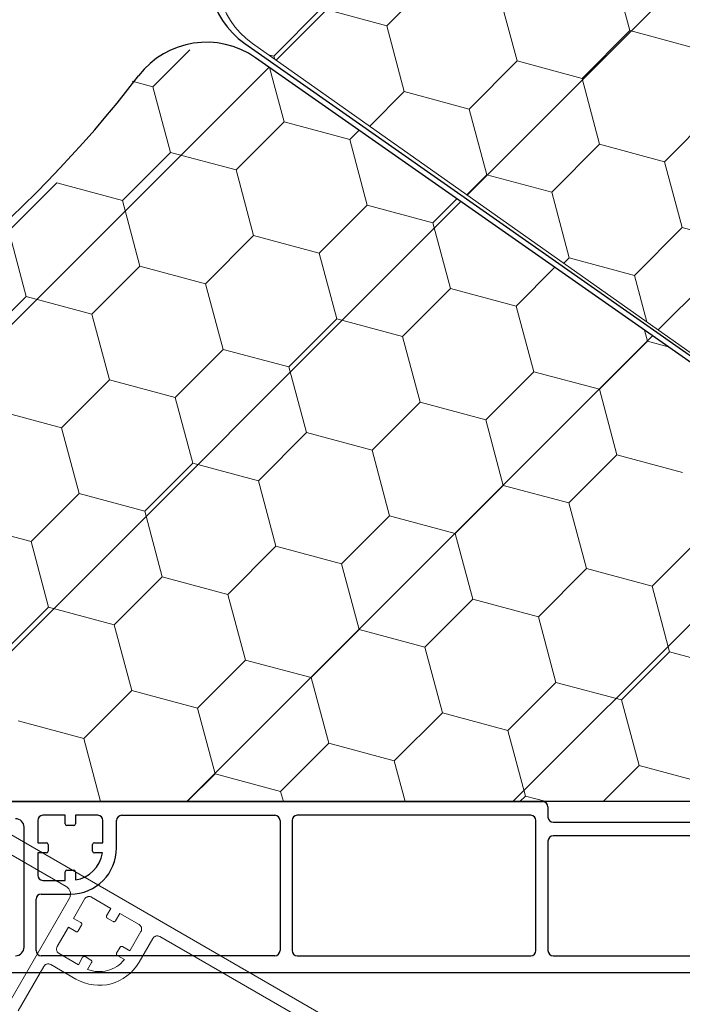
# Model space of a CAD drawing. Units: inches. Extents: x 10 to 3141, y 10 to 832.
# Drawn here: x 381 to 410, y 606 to 649 of the extents above; entities that cross this region are included whole.
import ezdxf

# ---------------------------------------------------------------- set-up
doc = ezdxf.new("R2010")
doc.units = ezdxf.units.IN
doc.header["$MEASUREMENT"] = 0
for name, pattern in [('AI-Linetype-107', [1265.748016, 1000, -265.748016]), ('AI-Linetype-129', [1265.748016, 1000, -265.748016]), ('AI-Linetype-130', [1265.748016, 1000, -265.748016]), ('AI-Linetype-131', [1265.748016, 1000, -265.748016]), ('AI-Linetype-132', [1265.748016, 1000, -265.748016]), ('AI-Linetype-133', [1265.748016, 1000, -265.748016]), ('AI-Linetype-134', [1265.748016, 1000, -265.748016]), ('AI-Linetype-135', [1265.748016, 1000, -265.748016]), ('AI-Linetype-138', [1265.748016, 1000, -265.748016]), ('AI-Linetype-139', [1265.748016, 1000, -265.748016]), ('AI-Linetype-140', [1265.748016, 1000, -265.748016]), ('AI-Linetype-141', [1265.748016, 1000, -265.748016]), ('AI-Linetype-142', [1265.748016, 1000, -265.748016]), ('AI-Linetype-143', [1265.748016, 1000, -265.748016]), ('AI-Linetype-144', [1265.748016, 1000, -265.748016]), ('AI-Linetype-145', [1265.748016, 1000, -265.748016]), ('AI-Linetype-146', [1265.748016, 1000, -265.748016]), ('AI-Linetype-147', [1265.748016, 1000, -265.748016]), ('AI-Linetype-148', [1265.748016, 1000, -265.748016]), ('AI-Linetype-149', [1265.748016, 1000, -265.748016]), ('AI-Linetype-150', [1265.748016, 1000, -265.748016]), ('AI-Linetype-151', [1265.748016, 1000, -265.748016]), ('AI-Linetype-152', [1265.748016, 1000, -265.748016]), ('AI-Linetype-153', [1265.748016, 1000, -265.748016]), ('AI-Linetype-154', [1265.748016, 1000, -265.748016]), ('AI-Linetype-155', [1265.748016, 1000, -265.748016]), ('AI-Linetype-156', [1265.748016, 1000, -265.748016]), ('AI-Linetype-157', [1265.748016, 1000, -265.748016]), ('AI-Linetype-158', [1265.748016, 1000, -265.748016]), ('AI-Linetype-159', [1265.748016, 1000, -265.748016]), ('AI-Linetype-160', [1265.748016, 1000, -265.748016]), ('AI-Linetype-161', [1265.748016, 1000, -265.748016]), ('AI-Linetype-162', [1265.748016, 1000, -265.748016]), ('AI-Linetype-163', [1265.748016, 1000, -265.748016]), ('AI-Linetype-164', [1265.748016, 1000, -265.748016]), ('AI-Linetype-165', [1265.748016, 1000, -265.748016]), ('AI-Linetype-166', [1265.748016, 1000, -265.748016]), ('AI-Linetype-167', [1265.748016, 1000, -265.748016]), ('AI-Linetype-87', [1265.748016, 1000, -265.748016]), ('AI-Linetype-97', [1265.748016, 1000, -265.748016]), ('AI-Linetype-98', [1265.748016, 1000, -265.748016]), ('AI-Linetype-99', [1265.748016, 1000, -265.748016])]:
    doc.linetypes.add(name, pattern=pattern)
doc.layers.add('Layer 1', color=7, linetype='Continuous')
pattern_1 = [(45, (0, 0), (-7.07107, 7.07107), [])]

# ---------------------------------------------------------------- blocks, each defined once
blk = doc.blocks.new('block 3649')
at = {"layer": 'Layer 1', "color": 7, "lineweight": 25}
blk.add_open_spline([(393.52, 614.416), (393.397, 614.416), (393.296, 614.316), (393.296, 614.193)], degree=3, dxfattribs=at)
blk = doc.blocks.new('block 3650')
at = {"layer": 'Layer 1', "color": 7, "lineweight": 25}
blk.add_lwpolyline([(393.296, 614.193), (393.296, 608.55)], dxfattribs=at)
blk = doc.blocks.new('block 3651')
at = {"layer": 'Layer 1', "color": 7, "lineweight": 25}
blk.add_open_spline([(393.296, 608.55), (393.296, 608.426), (393.397, 608.326), (393.52, 608.326)], degree=3, dxfattribs=at)
blk = doc.blocks.new('block 3652')
at = {"layer": 'Layer 1', "color": 7, "lineweight": 25}
blk.add_lwpolyline([(393.52, 608.326), (403.655, 608.326)], dxfattribs=at)
blk = doc.blocks.new('block 3653')
at = {"layer": 'Layer 1', "color": 7, "lineweight": 25}
blk.add_open_spline([(403.655, 608.326), (403.78, 608.326), (403.88, 608.426), (403.88, 608.55)], degree=3, dxfattribs=at)
blk = doc.blocks.new('block 3654')
at = {"layer": 'Layer 1', "color": 7, "lineweight": 25}
blk.add_lwpolyline([(403.88, 608.55), (403.88, 614.193)], dxfattribs=at)
blk = doc.blocks.new('block 3655')
at = {"layer": 'Layer 1', "color": 7, "lineweight": 25}
blk.add_open_spline([(403.88, 614.193), (403.88, 614.316), (403.78, 614.416), (403.655, 614.416)], degree=3, dxfattribs=at)
blk = doc.blocks.new('block 3656')
at = {"layer": 'Layer 1', "color": 7, "lineweight": 25}
blk.add_lwpolyline([(403.655, 614.416), (393.52, 614.416)], dxfattribs=at)
blk = doc.blocks.new('block 3657')
at = {"layer": 'Layer 1', "color": 7, "lineweight": 25}
blk.add_open_spline([(404.398, 608.55), (404.398, 608.426), (404.498, 608.326), (404.621, 608.326)], degree=3, dxfattribs=at)
blk = doc.blocks.new('block 3658')
at = {"layer": 'Layer 1', "color": 7, "lineweight": 25}
blk.add_lwpolyline([(404.621, 608.326), (414.572, 608.326)], dxfattribs=at)
blk = doc.blocks.new('block 3662')
at = {"layer": 'Layer 1', "color": 7, "lineweight": 25}
blk.add_lwpolyline([(414.572, 613.524), (404.621, 613.524)], dxfattribs=at)
blk = doc.blocks.new('block 3663')
at = {"layer": 'Layer 1', "color": 7, "lineweight": 25}
blk.add_open_spline([(404.621, 613.524), (404.498, 613.524), (404.398, 613.425), (404.398, 613.301)], degree=3, dxfattribs=at)
blk = doc.blocks.new('block 3664')
at = {"layer": 'Layer 1', "color": 7, "lineweight": 25}
blk.add_lwpolyline([(404.398, 613.301), (404.398, 608.55)], dxfattribs=at)
blk = doc.blocks.new('block 3676')
at = {"layer": 'Layer 1', "color": 7, "lineweight": 25}
blk.add_lwpolyline([(433.359, 607.583), (376.179, 607.583)], dxfattribs=at)
blk = doc.blocks.new('block 3685')
at = {"layer": 'Layer 1', "color": 7, "lineweight": 25}
blk.add_open_spline([(381.302, 608.326), (381.508, 608.326), (381.675, 608.492), (381.675, 608.697)], degree=3, dxfattribs=at)
blk = doc.blocks.new('block 3686')
at = {"layer": 'Layer 1', "color": 7, "lineweight": 25}
blk.add_lwpolyline([(381.675, 608.697), (381.675, 613.896)], dxfattribs=at)
blk = doc.blocks.new('block 3687')
at = {"layer": 'Layer 1', "color": 7, "lineweight": 25}
blk.add_open_spline([(381.675, 613.896), (381.675, 614.101), (381.508, 614.267), (381.302, 614.267)], degree=3, dxfattribs=at)
blk = doc.blocks.new('block 3696')
at = {"layer": 'Layer 1', "color": 7, "lineweight": 25}
blk.add_lwpolyline([(376.179, 615.01), (404.177, 615.01)], dxfattribs=at)
blk = doc.blocks.new('block 3697')
at = {"layer": 'Layer 1', "color": 7, "lineweight": 25}
blk.add_open_spline([(404.398, 614.787), (404.398, 614.91), (404.3, 615.01), (404.177, 615.01)], degree=3, dxfattribs=at)
blk = doc.blocks.new('block 3698')
at = {"layer": 'Layer 1', "color": 7, "lineweight": 25}
blk.add_lwpolyline([(404.398, 614.787), (404.398, 614.341)], dxfattribs=at)
blk = doc.blocks.new('block 3699')
at = {"layer": 'Layer 1', "color": 7, "lineweight": 25}
blk.add_open_spline([(404.398, 614.341), (404.398, 614.218), (404.498, 614.119), (404.621, 614.119)], degree=3, dxfattribs=at)
blk = doc.blocks.new('block 3700')
at = {"layer": 'Layer 1', "color": 7, "lineweight": 25}
blk.add_lwpolyline([(404.621, 614.119), (414.572, 614.119)], dxfattribs=at)
blk = doc.blocks.new('block 3715')
at = {"layer": 'Layer 1', "color": 7, "lineweight": 25}
blk.add_open_spline([(392.554, 608.326), (392.677, 608.326), (392.776, 608.426), (392.776, 608.55)], degree=3, dxfattribs=at)
blk = doc.blocks.new('block 3716')
at = {"layer": 'Layer 1', "color": 7, "lineweight": 25}
blk.add_lwpolyline([(392.554, 608.326), (382.417, 608.326)], dxfattribs=at)
blk = doc.blocks.new('block 3717')
at = {"layer": 'Layer 1', "color": 7, "lineweight": 25}
blk.add_open_spline([(382.193, 608.55), (382.193, 608.426), (382.293, 608.326), (382.417, 608.326)], degree=3, dxfattribs=at)
blk = doc.blocks.new('block 3718')
at = {"layer": 'Layer 1', "color": 7, "lineweight": 25}
blk.add_lwpolyline([(382.193, 608.55), (382.193, 610.776)], dxfattribs=at)
blk = doc.blocks.new('block 3719')
at = {"layer": 'Layer 1', "color": 7, "lineweight": 25}
blk.add_open_spline([(382.417, 611), (382.293, 611), (382.193, 610.899), (382.193, 610.776)], degree=3, dxfattribs=at)
blk = doc.blocks.new('block 3720')
at = {"layer": 'Layer 1', "color": 7, "lineweight": 25}
blk.add_lwpolyline([(382.417, 611), (383.679, 611)], dxfattribs=at)
blk = doc.blocks.new('block 3721')
at = {"layer": 'Layer 1', "color": 7, "lineweight": 25}
blk.add_open_spline([(383.679, 611), (384.786, 611), (385.685, 611.897), (385.685, 613.004)], degree=3, dxfattribs=at)
blk = doc.blocks.new('block 3722')
at = {"layer": 'Layer 1', "color": 7, "lineweight": 25}
blk.add_lwpolyline([(385.685, 613.004), (385.685, 614.193)], dxfattribs=at)
blk = doc.blocks.new('block 3723')
at = {"layer": 'Layer 1', "color": 7, "lineweight": 25}
blk.add_open_spline([(385.906, 614.416), (385.783, 614.416), (385.685, 614.316), (385.685, 614.193)], degree=3, dxfattribs=at)
blk = doc.blocks.new('block 3724')
at = {"layer": 'Layer 1', "color": 7, "lineweight": 25}
blk.add_lwpolyline([(385.906, 614.416), (392.554, 614.416)], dxfattribs=at)
blk = doc.blocks.new('block 3725')
at = {"layer": 'Layer 1', "color": 7, "lineweight": 25}
blk.add_open_spline([(392.776, 614.193), (392.776, 614.316), (392.677, 614.416), (392.554, 614.416)], degree=3, dxfattribs=at)
blk = doc.blocks.new('block 3726')
at = {"layer": 'Layer 1', "color": 7, "lineweight": 25}
blk.add_lwpolyline([(392.776, 614.193), (392.776, 608.55)], dxfattribs=at)
blk = doc.blocks.new('block 3727')
at = {"layer": 'Layer 1', "color": 7, "lineweight": 25}
blk.add_lwpolyline([(385.071, 612.782), (384.721, 612.782)], dxfattribs=at)
blk = doc.blocks.new('block 3728')
at = {"layer": 'Layer 1', "color": 7, "lineweight": 25}
blk.add_open_spline([(384.645, 612.855), (384.645, 612.815), (384.678, 612.782), (384.721, 612.782)], degree=3, dxfattribs=at)
blk = doc.blocks.new('block 3729')
at = {"layer": 'Layer 1', "color": 7, "lineweight": 25}
blk.add_lwpolyline([(384.645, 612.855), (384.645, 613.152)], dxfattribs=at)
blk = doc.blocks.new('block 3730')
at = {"layer": 'Layer 1', "color": 7, "lineweight": 25}
blk.add_open_spline([(384.721, 613.228), (384.678, 613.228), (384.645, 613.194), (384.645, 613.152)], degree=3, dxfattribs=at)
blk = doc.blocks.new('block 3731')
at = {"layer": 'Layer 1', "color": 7, "lineweight": 25}
blk.add_lwpolyline([(384.721, 613.228), (385.091, 613.228)], dxfattribs=at)
blk = doc.blocks.new('block 3732')
at = {"layer": 'Layer 1', "color": 7, "lineweight": 25}
blk.add_lwpolyline([(385.091, 613.228), (385.091, 614.193)], dxfattribs=at)
blk = doc.blocks.new('block 3733')
at = {"layer": 'Layer 1', "color": 7, "lineweight": 25}
blk.add_open_spline([(385.091, 614.193), (385.091, 614.316), (384.989, 614.416), (384.868, 614.416)], degree=3, dxfattribs=at)
blk = doc.blocks.new('block 3734')
at = {"layer": 'Layer 1', "color": 7, "lineweight": 25}
blk.add_lwpolyline([(384.868, 614.416), (383.901, 614.416)], dxfattribs=at)
blk = doc.blocks.new('block 3735')
at = {"layer": 'Layer 1', "color": 7, "lineweight": 25}
blk.add_lwpolyline([(383.901, 614.416), (383.901, 614.044)], dxfattribs=at)
blk = doc.blocks.new('block 3736')
at = {"layer": 'Layer 1', "color": 7, "lineweight": 25}
blk.add_open_spline([(383.827, 613.97), (383.869, 613.97), (383.901, 614.003), (383.901, 614.044)], degree=3, dxfattribs=at)
blk = doc.blocks.new('block 3737')
at = {"layer": 'Layer 1', "color": 7, "lineweight": 25}
blk.add_lwpolyline([(383.827, 613.97), (383.531, 613.97)], dxfattribs=at)
blk = doc.blocks.new('block 3738')
at = {"layer": 'Layer 1', "color": 7, "lineweight": 25}
blk.add_open_spline([(383.456, 614.044), (383.456, 614.003), (383.488, 613.97), (383.531, 613.97)], degree=3, dxfattribs=at)
blk = doc.blocks.new('block 3739')
at = {"layer": 'Layer 1', "color": 7, "lineweight": 25}
blk.add_lwpolyline([(383.456, 614.044), (383.456, 614.416)], dxfattribs=at)
blk = doc.blocks.new('block 3740')
at = {"layer": 'Layer 1', "color": 7, "lineweight": 25}
blk.add_lwpolyline([(383.456, 614.416), (382.491, 614.416)], dxfattribs=at)
blk = doc.blocks.new('block 3741')
at = {"layer": 'Layer 1', "color": 7, "lineweight": 25}
blk.add_open_spline([(382.491, 614.416), (382.368, 614.416), (382.269, 614.316), (382.269, 614.193)], degree=3, dxfattribs=at)
blk = doc.blocks.new('block 3742')
at = {"layer": 'Layer 1', "color": 7, "lineweight": 25}
blk.add_lwpolyline([(382.269, 614.193), (382.269, 613.228)], dxfattribs=at)
blk = doc.blocks.new('block 3743')
at = {"layer": 'Layer 1', "color": 7, "lineweight": 25}
blk.add_lwpolyline([(382.269, 613.228), (382.64, 613.228)], dxfattribs=at)
blk = doc.blocks.new('block 3744')
at = {"layer": 'Layer 1', "color": 7, "lineweight": 25}
blk.add_open_spline([(382.714, 613.152), (382.714, 613.194), (382.68, 613.228), (382.64, 613.228)], degree=3, dxfattribs=at)
blk = doc.blocks.new('block 3745')
at = {"layer": 'Layer 1', "color": 7, "lineweight": 25}
blk.add_lwpolyline([(382.714, 613.152), (382.714, 612.855)], dxfattribs=at)
blk = doc.blocks.new('block 3746')
at = {"layer": 'Layer 1', "color": 7, "lineweight": 25}
blk.add_open_spline([(382.64, 612.782), (382.68, 612.782), (382.714, 612.815), (382.714, 612.855)], degree=3, dxfattribs=at)
blk = doc.blocks.new('block 3747')
at = {"layer": 'Layer 1', "color": 7, "lineweight": 25}
blk.add_lwpolyline([(382.64, 612.782), (382.269, 612.782)], dxfattribs=at)
blk = doc.blocks.new('block 3748')
at = {"layer": 'Layer 1', "color": 7, "lineweight": 25}
blk.add_lwpolyline([(382.269, 612.782), (382.269, 611.816)], dxfattribs=at)
blk = doc.blocks.new('block 3749')
at = {"layer": 'Layer 1', "color": 7, "lineweight": 25}
blk.add_open_spline([(382.269, 611.816), (382.269, 611.692), (382.368, 611.594), (382.491, 611.594)], degree=3, dxfattribs=at)
blk = doc.blocks.new('block 3750')
at = {"layer": 'Layer 1', "color": 7, "lineweight": 25}
blk.add_lwpolyline([(382.491, 611.594), (383.456, 611.594)], dxfattribs=at)
blk = doc.blocks.new('block 3751')
at = {"layer": 'Layer 1', "color": 7, "lineweight": 25}
blk.add_lwpolyline([(383.456, 611.594), (383.456, 611.965)], dxfattribs=at)
blk = doc.blocks.new('block 3752')
at = {"layer": 'Layer 1', "color": 7, "lineweight": 25}
blk.add_open_spline([(383.531, 612.04), (383.488, 612.04), (383.456, 612.006), (383.456, 611.965)], degree=3, dxfattribs=at)
blk = doc.blocks.new('block 3753')
at = {"layer": 'Layer 1', "color": 7, "lineweight": 25}
blk.add_lwpolyline([(383.531, 612.04), (383.827, 612.04)], dxfattribs=at)
blk = doc.blocks.new('block 3754')
at = {"layer": 'Layer 1', "color": 7, "lineweight": 25}
blk.add_open_spline([(383.901, 611.965), (383.901, 612.006), (383.869, 612.04), (383.827, 612.04)], degree=3, dxfattribs=at)
blk = doc.blocks.new('block 3755')
at = {"layer": 'Layer 1', "color": 7, "lineweight": 25}
blk.add_lwpolyline([(383.901, 611.965), (383.901, 611.611)], dxfattribs=at)
blk = doc.blocks.new('block 3756')
at = {"layer": 'Layer 1', "color": 7, "lineweight": 25}
blk.add_open_spline([(383.901, 611.611), (384.504, 611.708), (384.976, 612.18), (385.071, 612.782)], degree=3, dxfattribs=at)
blk = doc.blocks.new('block 3636')
at = {"layer": 'Layer 1'}
for name in ['block 3696', 'block 3697', 'block 3698', 'block 3741', 'block 3740', 'block 3739', 'block 3734', 'block 3735', 'block 3733', 'block 3723', 'block 3724', 'block 3725', 'block 3649', 'block 3656', 'block 3655', 'block 3687', 'block 3742', 'block 3738', 'block 3737', 'block 3736', 'block 3732', 'block 3722', 'block 3726', 'block 3650', 'block 3654', 'block 3699', 'block 3700', 'block 3686', 'block 3663', 'block 3662', 'block 3743', 'block 3744', 'block 3745', 'block 3730', 'block 3729', 'block 3731', 'block 3664', 'block 3747', 'block 3748', 'block 3746', 'block 3721', 'block 3756', 'block 3728', 'block 3727', 'block 3749', 'block 3752', 'block 3751', 'block 3753', 'block 3754', 'block 3755', 'block 3750', 'block 3719', 'block 3720', 'block 3718', 'block 3685', 'block 3717', 'block 3715', 'block 3651', 'block 3653', 'block 3657', 'block 3716', 'block 3652', 'block 3658', 'block 3676']:
    blk.add_blockref(name, (0, 0), dxfattribs=at)
blk = doc.blocks.new('block 3839')
at = {"layer": 'Layer 1', "color": 253, "linetype": 'AI-Linetype-87', "lineweight": 13}
blk.add_lwpolyline([(425.242, 579.513), (375.722, 608.104)], dxfattribs=at)
blk = doc.blocks.new('block 3849')
at = {"layer": 'Layer 1', "color": 253, "linetype": 'AI-Linetype-97', "lineweight": 13}
blk.add_lwpolyline([(381.038, 606.321), (383.636, 610.823)], dxfattribs=at)
blk = doc.blocks.new('block 3850')
at = {"layer": 'Layer 1', "color": 253, "linetype": 'AI-Linetype-98', "lineweight": 13}
blk.add_open_spline([(383.636, 610.823), (383.74, 611), (383.678, 611.227), (383.499, 611.331)], degree=3, dxfattribs=at)
blk = doc.blocks.new('block 3851')
at = {"layer": 'Layer 1', "color": 253, "linetype": 'AI-Linetype-99', "lineweight": 13}
blk.add_lwpolyline([(383.499, 611.331), (379.513, 613.632)], dxfattribs=at)
blk = doc.blocks.new('block 3859')
at = {"layer": 'Layer 1', "color": 253, "linetype": 'AI-Linetype-107', "lineweight": 13}
blk.add_lwpolyline([(379.436, 614.536), (403.68, 600.537)], dxfattribs=at)
blk = doc.blocks.new('block 3881')
at = {"layer": 'Layer 1', "color": 253, "linetype": 'AI-Linetype-129', "lineweight": 13}
blk.add_lwpolyline([(381.413, 605.933), (382.527, 607.861)], dxfattribs=at)
blk = doc.blocks.new('block 3882')
at = {"layer": 'Layer 1', "color": 253, "linetype": 'AI-Linetype-130', "lineweight": 13}
blk.add_open_spline([(382.832, 607.943), (382.725, 608.005), (382.589, 607.968), (382.527, 607.861)], degree=3, dxfattribs=at)
blk = doc.blocks.new('block 3883')
at = {"layer": 'Layer 1', "color": 253, "linetype": 'AI-Linetype-131', "lineweight": 13}
blk.add_lwpolyline([(382.832, 607.943), (383.924, 607.312)], dxfattribs=at)
blk = doc.blocks.new('block 3884')
at = {"layer": 'Layer 1', "color": 253, "linetype": 'AI-Linetype-132', "lineweight": 13}
blk.add_open_spline([(383.924, 607.312), (384.884, 606.759), (386.11, 607.087), (386.663, 608.046)], degree=3, dxfattribs=at)
blk = doc.blocks.new('block 3885')
at = {"layer": 'Layer 1', "color": 253, "linetype": 'AI-Linetype-133', "lineweight": 13}
blk.add_lwpolyline([(386.663, 608.046), (387.259, 609.075)], dxfattribs=at)
blk = doc.blocks.new('block 3886')
at = {"layer": 'Layer 1', "color": 253, "linetype": 'AI-Linetype-134', "lineweight": 13}
blk.add_open_spline([(387.562, 609.156), (387.455, 609.218), (387.318, 609.182), (387.259, 609.075)], degree=3, dxfattribs=at)
blk = doc.blocks.new('block 3887')
at = {"layer": 'Layer 1', "color": 253, "linetype": 'AI-Linetype-135', "lineweight": 13}
blk.add_lwpolyline([(387.562, 609.156), (393.317, 605.833)], dxfattribs=at)
blk = doc.blocks.new('block 3890')
at = {"layer": 'Layer 1', "color": 253, "linetype": 'AI-Linetype-138', "lineweight": 13}
blk.add_lwpolyline([(386.022, 608.159), (385.717, 608.337)], dxfattribs=at)
blk = doc.blocks.new('block 3891')
at = {"layer": 'Layer 1', "color": 253, "linetype": 'AI-Linetype-139', "lineweight": 13}
blk.add_open_spline([(385.689, 608.437), (385.67, 608.402), (385.682, 608.356), (385.717, 608.337)], degree=3, dxfattribs=at)
blk = doc.blocks.new('block 3892')
at = {"layer": 'Layer 1', "color": 253, "linetype": 'AI-Linetype-140', "lineweight": 13}
blk.add_lwpolyline([(385.689, 608.437), (385.837, 608.695)], dxfattribs=at)
blk = doc.blocks.new('block 3893')
at = {"layer": 'Layer 1', "color": 253, "linetype": 'AI-Linetype-141', "lineweight": 13}
blk.add_open_spline([(385.939, 608.721), (385.903, 608.742), (385.858, 608.73), (385.837, 608.695)], degree=3, dxfattribs=at)
blk = doc.blocks.new('block 3894')
at = {"layer": 'Layer 1', "color": 253, "linetype": 'AI-Linetype-142', "lineweight": 13}
blk.add_lwpolyline([(385.939, 608.721), (386.26, 608.536)], dxfattribs=at)
blk = doc.blocks.new('block 3895')
at = {"layer": 'Layer 1', "color": 253, "linetype": 'AI-Linetype-143', "lineweight": 13}
blk.add_lwpolyline([(386.26, 608.536), (386.743, 609.372)], dxfattribs=at)
blk = doc.blocks.new('block 3896')
at = {"layer": 'Layer 1', "color": 253, "linetype": 'AI-Linetype-144', "lineweight": 13}
blk.add_open_spline([(386.743, 609.372), (386.805, 609.479), (386.77, 609.615), (386.661, 609.677)], degree=3, dxfattribs=at)
blk = doc.blocks.new('block 3897')
at = {"layer": 'Layer 1', "color": 253, "linetype": 'AI-Linetype-145', "lineweight": 13}
blk.add_lwpolyline([(386.661, 609.677), (385.826, 610.159)], dxfattribs=at)
blk = doc.blocks.new('block 3898')
at = {"layer": 'Layer 1', "color": 253, "linetype": 'AI-Linetype-146', "lineweight": 13}
blk.add_lwpolyline([(385.826, 610.159), (385.64, 609.838)], dxfattribs=at)
blk = doc.blocks.new('block 3899')
at = {"layer": 'Layer 1', "color": 253, "linetype": 'AI-Linetype-147', "lineweight": 13}
blk.add_open_spline([(385.54, 609.811), (385.575, 609.79), (385.62, 609.802), (385.64, 609.838)], degree=3, dxfattribs=at)
blk = doc.blocks.new('block 3900')
at = {"layer": 'Layer 1', "color": 253, "linetype": 'AI-Linetype-148', "lineweight": 13}
blk.add_lwpolyline([(385.54, 609.811), (385.283, 609.959)], dxfattribs=at)
blk = doc.blocks.new('block 3901')
at = {"layer": 'Layer 1', "color": 253, "linetype": 'AI-Linetype-149', "lineweight": 13}
blk.add_open_spline([(385.254, 610.061), (385.234, 610.025), (385.247, 609.979), (385.283, 609.959)], degree=3, dxfattribs=at)
blk = doc.blocks.new('block 3902')
at = {"layer": 'Layer 1', "color": 253, "linetype": 'AI-Linetype-150', "lineweight": 13}
blk.add_lwpolyline([(385.254, 610.061), (385.441, 610.382)], dxfattribs=at)
blk = doc.blocks.new('block 3903')
at = {"layer": 'Layer 1', "color": 253, "linetype": 'AI-Linetype-151', "lineweight": 13}
blk.add_lwpolyline([(385.441, 610.382), (384.604, 610.864)], dxfattribs=at)
blk = doc.blocks.new('block 3904')
at = {"layer": 'Layer 1', "color": 253, "linetype": 'AI-Linetype-152', "lineweight": 13}
blk.add_open_spline([(384.604, 610.864), (384.497, 610.926), (384.361, 610.89), (384.299, 610.783)], degree=3, dxfattribs=at)
blk = doc.blocks.new('block 3905')
at = {"layer": 'Layer 1', "color": 253, "linetype": 'AI-Linetype-153', "lineweight": 13}
blk.add_lwpolyline([(384.299, 610.783), (383.815, 609.947)], dxfattribs=at)
blk = doc.blocks.new('block 3906')
at = {"layer": 'Layer 1', "color": 253, "linetype": 'AI-Linetype-154', "lineweight": 13}
blk.add_lwpolyline([(383.815, 609.947), (384.14, 609.762)], dxfattribs=at)
blk = doc.blocks.new('block 3907')
at = {"layer": 'Layer 1', "color": 253, "linetype": 'AI-Linetype-155', "lineweight": 13}
blk.add_open_spline([(384.166, 609.659), (384.187, 609.695), (384.175, 609.741), (384.14, 609.762)], degree=3, dxfattribs=at)
blk = doc.blocks.new('block 3908')
at = {"layer": 'Layer 1', "color": 253, "linetype": 'AI-Linetype-156', "lineweight": 13}
blk.add_lwpolyline([(384.166, 609.659), (384.017, 609.403)], dxfattribs=at)
blk = doc.blocks.new('block 3909')
at = {"layer": 'Layer 1', "color": 253, "linetype": 'AI-Linetype-157', "lineweight": 13}
blk.add_open_spline([(383.914, 609.375), (383.952, 609.355), (383.997, 609.367), (384.017, 609.403)], degree=3, dxfattribs=at)
blk = doc.blocks.new('block 3910')
at = {"layer": 'Layer 1', "color": 253, "linetype": 'AI-Linetype-158', "lineweight": 13}
blk.add_lwpolyline([(383.914, 609.375), (383.595, 609.562)], dxfattribs=at)
blk = doc.blocks.new('block 3911')
at = {"layer": 'Layer 1', "color": 253, "linetype": 'AI-Linetype-159', "lineweight": 13}
blk.add_lwpolyline([(383.595, 609.562), (383.111, 608.725)], dxfattribs=at)
blk = doc.blocks.new('block 3912')
at = {"layer": 'Layer 1', "color": 253, "linetype": 'AI-Linetype-160', "lineweight": 13}
blk.add_open_spline([(383.111, 608.725), (383.049, 608.619), (383.086, 608.483), (383.193, 608.421)], degree=3, dxfattribs=at)
blk = doc.blocks.new('block 3913')
at = {"layer": 'Layer 1', "color": 253, "linetype": 'AI-Linetype-161', "lineweight": 13}
blk.add_lwpolyline([(383.193, 608.421), (384.03, 607.938)], dxfattribs=at)
blk = doc.blocks.new('block 3914')
at = {"layer": 'Layer 1', "color": 253, "linetype": 'AI-Linetype-162', "lineweight": 13}
blk.add_lwpolyline([(384.03, 607.938), (384.214, 608.26)], dxfattribs=at)
blk = doc.blocks.new('block 3915')
at = {"layer": 'Layer 1', "color": 253, "linetype": 'AI-Linetype-163', "lineweight": 13}
blk.add_open_spline([(384.316, 608.287), (384.28, 608.308), (384.235, 608.294), (384.214, 608.26)], degree=3, dxfattribs=at)
blk = doc.blocks.new('block 3916')
at = {"layer": 'Layer 1', "color": 253, "linetype": 'AI-Linetype-164', "lineweight": 13}
blk.add_lwpolyline([(384.316, 608.287), (384.574, 608.139)], dxfattribs=at)
blk = doc.blocks.new('block 3917')
at = {"layer": 'Layer 1', "color": 253, "linetype": 'AI-Linetype-165', "lineweight": 13}
blk.add_open_spline([(384.602, 608.037), (384.621, 608.072), (384.608, 608.118), (384.574, 608.139)], degree=3, dxfattribs=at)
blk = doc.blocks.new('block 3918')
at = {"layer": 'Layer 1', "color": 253, "linetype": 'AI-Linetype-166', "lineweight": 13}
blk.add_lwpolyline([(384.602, 608.037), (384.424, 607.731)], dxfattribs=at)
blk = doc.blocks.new('block 3919')
at = {"layer": 'Layer 1', "color": 253, "linetype": 'AI-Linetype-167', "lineweight": 13}
blk.add_open_spline([(384.424, 607.731), (384.993, 607.513), (385.639, 607.686), (386.022, 608.159)], degree=3, dxfattribs=at)
blk = doc.blocks.new('block 3799')
at = {"layer": 'Layer 1'}
for name in ['block 3859', 'block 3851', 'block 3850', 'block 3849', 'block 3905', 'block 3904', 'block 3903', 'block 3902', 'block 3898', 'block 3897', 'block 3906', 'block 3908', 'block 3907', 'block 3901', 'block 3900', 'block 3899', 'block 3896', 'block 3911', 'block 3910', 'block 3909', 'block 3895', 'block 3885', 'block 3886', 'block 3887', 'block 3912', 'block 3913', 'block 3891', 'block 3892', 'block 3893', 'block 3894', 'block 3839', 'block 3882', 'block 3884', 'block 3914', 'block 3915', 'block 3916', 'block 3919', 'block 3918', 'block 3917', 'block 3890', 'block 3881', 'block 3883']:
    blk.add_blockref(name, (0, 0), dxfattribs=at)
blk = doc.blocks.new('block 4552')
at = {"layer": 'Layer 1', "color": 7, "lineweight": 25}
blk.add_open_spline([(391.719, 647.265), (390.09, 648.404), (387.852, 648.061), (386.642, 646.483)], degree=3, dxfattribs=at)
blk = doc.blocks.new('block 4555')
at = {"layer": 'Layer 1', "color": 7, "lineweight": 25}
blk.add_lwpolyline([(424.121, 615.01), (378.906, 615.01)], dxfattribs=at)
blk = doc.blocks.new('block 4565')
at = {"layer": 'Layer 1', "color": 7, "lineweight": 25}
blk.add_lwpolyline([(424.388, 624.388), (391.719, 647.265)], dxfattribs=at)
blk = doc.blocks.new('block 4567')
at = {"layer": 'Layer 1', "color": 7, "lineweight": 25}
blk.add_open_spline([(345.403, 626.148), (361.562, 626.148), (376.806, 633.664), (386.642, 646.483)], degree=3, dxfattribs=at)
blk = doc.blocks.new('block 4551')
at = {"layer": 'Layer 1'}
for name in ['block 4552', 'block 4565', 'block 4567', 'block 4555']:
    blk.add_blockref(name, (0, 0), dxfattribs=at)
blk = doc.blocks.new('block 4574')
at = {"layer": 'Layer 1', "color": 7, "lineweight": 25}
blk.add_open_spline([(390.137, 652.741), (389.205, 651.078), (389.686, 648.979), (391.247, 647.887)], degree=3, dxfattribs=at)
blk = doc.blocks.new('block 4578')
at = {"layer": 'Layer 1', "color": 7, "lineweight": 25}
blk.add_lwpolyline([(391.247, 647.887), (425.409, 623.966)], dxfattribs=at)
blk = doc.blocks.new('block 4580')
at = {"layer": 'Layer 1'}
h = blk.add_hatch(dxfattribs=at)
h.set_pattern_fill('AI_USER_DEFINED_HATCH', scale=10, angle=45, style=0, pattern_type=0)
h.set_pattern_definition(pattern_1)
edge = h.paths.add_edge_path()
edge.add_spline(control_points=[(391.578, 647.887), (391.578, 647.887), (425.475, 623.967), (425.475, 623.967), (425.686, 623.818), (425.934, 623.726), (426.192, 623.704), (426.192, 623.704), (432.277, 623.166), (432.277, 623.166), (433.088, 623.096), (433.803, 623.7), (433.874, 624.517), (433.878, 624.56), (433.879, 624.604), (433.879, 624.648), (433.879, 624.648), (433.879, 724.9), (433.879, 724.9), (433.879, 725.72), (433.222, 726.385), (432.407, 726.385), (432.407, 726.385), (391.144, 726.385), (391.144, 726.385), (390.329, 726.385), (389.669, 725.72), (389.669, 724.9), (389.669, 724.9), (389.669, 704.891), (389.669, 704.891), (399.196, 688.911), (399.506, 669.012), (390.476, 652.741), (389.551, 651.078), (390.028, 648.979), (391.578, 647.887), (391.578, 647.887), (391.578, 647.887), (391.578, 647.887)], knot_values=[0, 0, 0, 0, 1, 1, 1, 2, 2, 2, 3, 3, 3, 4, 4, 4, 5, 5, 5, 6, 6, 6, 7, 7, 7, 8, 8, 8, 9, 9, 9, 10, 10, 10, 11, 11, 11, 12, 12, 12, 13, 13, 13, 13], degree=3, periodic=1)
at = {"layer": 'Layer 1', "lineweight": 0}
for points in [[(407.947, 648.445), (407.189, 651.292)], [(397.405, 648.649), (399.473, 650.733)], [(403.056, 647.124), (402.297, 649.97)], [(392.512, 647.328), (394.58, 649.412)], [(397.405, 648.649), (394.58, 649.412)], [(398.161, 645.802), (397.405, 648.649)], [(405.881, 646.36), (407.947, 648.445)], [(410.773, 647.681), (407.947, 648.445)], [(392.512, 647.328), (392.281, 647.39)], [(392.545, 647.204), (392.512, 647.328)], [(400.988, 645.04), (403.056, 647.124)], [(405.881, 646.36), (403.056, 647.124)], [(406.637, 643.514), (405.881, 646.36)], [(396.667, 644.296), (398.161, 645.802)], [(400.988, 645.04), (398.161, 645.802)], [(401.743, 642.192), (400.988, 645.04)], [(409.46, 642.751), (411.529, 644.836)], [(404.568, 641.43), (406.637, 643.514)], [(409.46, 642.751), (406.637, 643.514)], [(410.219, 639.904), (409.46, 642.751)], [(400.88, 641.323), (401.743, 642.192)], [(404.568, 641.43), (401.743, 642.192)], [(405.325, 638.583), (404.568, 641.43)], [(408.15, 637.821), (410.219, 639.904)], [(413.043, 639.142), (410.219, 639.904)], [(405.094, 638.35), (405.325, 638.583)], [(408.15, 637.821), (405.325, 638.583)], [(408.684, 635.816), (408.15, 637.821)]]:
    blk.add_lwpolyline(points, dxfattribs=at)
blk.add_open_spline([(391.578, 647.887), (391.578, 647.887), (425.475, 623.967), (425.475, 623.967), (425.686, 623.818), (425.934, 623.726), (426.192, 623.704), (426.192, 623.704), (432.277, 623.166), (432.277, 623.166), (433.088, 623.096), (433.803, 623.7), (433.874, 624.517), (433.878, 624.56), (433.879, 624.604), (433.879, 624.648), (433.879, 624.648), (433.879, 724.9), (433.879, 724.9), (433.879, 725.72), (433.222, 726.385), (432.407, 726.385), (432.407, 726.385), (391.144, 726.385), (391.144, 726.385), (390.329, 726.385), (389.669, 725.72), (389.669, 724.9), (389.669, 724.9), (389.669, 704.891), (389.669, 704.891), (399.196, 688.911), (399.506, 669.012), (390.476, 652.741), (389.551, 651.078), (390.028, 648.979), (391.578, 647.887), (391.578, 647.887), (391.578, 647.887), (391.578, 647.887)], degree=3, knots=[0, 0, 0, 0, 1, 1, 1, 2, 2, 2, 3, 3, 3, 4, 4, 4, 5, 5, 5, 6, 6, 6, 7, 7, 7, 8, 8, 8, 9, 9, 9, 10, 10, 10, 11, 11, 11, 12, 12, 12, 13, 13, 13, 13], dxfattribs=at)
blk = doc.blocks.new('block 4581')
at = {"layer": 'Layer 1'}
h = blk.add_hatch(dxfattribs=at)
h.set_pattern_fill('AI_USER_DEFINED_HATCH', scale=10, angle=45, style=0, pattern_type=0)
h.set_pattern_definition(pattern_1)
edge = h.paths.add_edge_path()
edge.add_spline(control_points=[(425.602, 616.624), (425.602, 616.624), (425.017, 623.301), (425.017, 623.301), (424.979, 623.738), (424.749, 624.136), (424.388, 624.388), (424.388, 624.388), (391.719, 647.265), (391.719, 647.265), (390.09, 648.404), (387.852, 648.06), (386.642, 646.483), (376.806, 633.664), (361.562, 626.148), (345.403, 626.148), (345.403, 626.148), (344.662, 626.148), (344.662, 626.148), (343.842, 626.148), (343.177, 625.484), (343.177, 624.664), (343.177, 624.664), (343.177, 619.465), (343.177, 619.465), (343.177, 619.465), (346.519, 619.465), (346.519, 619.465), (346.519, 619.465), (346.519, 617.237), (346.519, 617.237), (346.519, 616.827), (346.852, 616.495), (347.261, 616.495), (347.261, 616.495), (376.054, 616.495), (376.054, 616.495), (376.403, 616.495), (376.74, 616.372), (377.009, 616.148), (377.009, 616.148), (377.949, 615.357), (377.949, 615.357), (378.216, 615.132), (378.555, 615.01), (378.906, 615.01), (378.906, 615.01), (424.121, 615.01), (424.121, 615.01), (424.94, 615.01), (425.607, 615.675), (425.607, 616.495), (425.607, 616.538), (425.605, 616.581), (425.602, 616.624), (425.602, 616.624), (425.602, 616.624), (425.602, 616.624)], knot_values=[0, 0, 0, 0, 1, 1, 1, 2, 2, 2, 3, 3, 3, 4, 4, 4, 5, 5, 5, 6, 6, 6, 7, 7, 7, 8, 8, 8, 9, 9, 9, 10, 10, 10, 11, 11, 11, 12, 12, 12, 13, 13, 13, 14, 14, 14, 15, 15, 15, 16, 16, 16, 17, 17, 17, 18, 18, 18, 19, 19, 19, 19], degree=3, periodic=1)
at = {"layer": 'Layer 1', "lineweight": 0}
for points in [[(387.259, 646.007), (388.862, 647.611)], [(392.951, 644.481), (392.319, 646.843)], [(387.259, 646.007), (386.356, 646.249)], [(388.021, 643.16), (387.259, 646.007)], [(390.869, 642.397), (392.953, 644.481)], [(395.798, 643.719), (392.951, 644.481)], [(395.798, 643.719), (396.203, 644.124)], [(396.562, 640.873), (395.798, 643.719)], [(385.938, 641.077), (388.021, 643.16)], [(390.869, 642.397), (388.021, 643.16)], [(391.631, 639.55), (390.869, 642.397)], [(381.006, 639.754), (383.09, 641.839)], [(385.938, 641.077), (383.09, 641.839)], [(386.701, 638.229), (385.938, 641.077)], [(394.477, 638.788), (396.562, 640.873)], [(399.41, 640.108), (396.562, 640.873)], [(399.41, 640.108), (400.448, 641.15)], [(400.171, 637.261), (399.41, 640.108)], [(381.769, 636.908), (381.006, 639.754)], [(389.547, 637.467), (391.631, 639.55)], [(394.477, 638.788), (391.631, 639.55)], [(395.241, 635.941), (394.477, 638.788)], [(384.616, 636.145), (386.701, 638.229)], [(389.547, 637.467), (386.701, 638.229)], [(403.018, 636.499), (404.695, 638.177)], [(390.31, 634.619), (389.547, 637.467)], [(398.088, 635.178), (400.171, 637.261)], [(403.018, 636.499), (400.171, 637.261)], [(379.685, 634.825), (381.769, 636.908)], [(384.616, 636.145), (381.769, 636.908)], [(385.379, 633.298), (384.616, 636.145)], [(403.78, 633.652), (403.018, 636.499)], [(393.156, 633.856), (395.241, 635.941)], [(398.088, 635.178), (395.241, 635.941)], [(408.711, 634.974), (408.584, 635.455)], [(398.85, 632.331), (398.088, 635.178)], [(406.629, 632.89), (408.711, 634.974)], [(409.616, 634.731), (408.711, 634.974)], [(388.225, 632.535), (390.31, 634.619)], [(393.156, 633.856), (390.31, 634.619)], [(393.92, 631.009), (393.156, 633.856)], [(401.697, 631.568), (403.78, 633.652)], [(406.629, 632.89), (403.78, 633.652)], [(383.295, 631.214), (385.379, 633.298)], [(388.225, 632.535), (385.379, 633.298)], [(407.391, 630.043), (406.629, 632.89)], [(388.988, 629.689), (388.225, 632.535)], [(396.766, 630.248), (398.85, 632.331)], [(401.697, 631.568), (398.85, 632.331)], [(383.295, 631.214), (380.449, 631.978)], [(402.46, 628.721), (401.697, 631.568)], [(384.057, 628.368), (383.295, 631.214)], [(391.835, 628.926), (393.92, 631.009)], [(396.766, 630.248), (393.92, 631.009)], [(397.528, 627.4), (396.766, 630.248)], [(405.306, 627.958), (407.391, 630.043)], [(410.236, 629.28), (407.391, 630.043)], [(386.904, 627.605), (388.988, 629.689)], [(391.835, 628.926), (388.988, 629.689)], [(392.598, 626.079), (391.835, 628.926)], [(400.376, 626.638), (402.46, 628.721)], [(405.306, 627.958), (402.46, 628.721)], [(381.975, 626.283), (384.057, 628.368)], [(386.904, 627.605), (384.057, 628.368)], [(387.668, 624.758), (386.904, 627.605)], [(406.069, 625.112), (405.306, 627.958)], [(395.444, 625.316), (397.528, 627.4)], [(400.376, 626.638), (397.528, 627.4)], [(381.975, 626.283), (379.126, 627.046)], [(401.139, 623.791), (400.376, 626.638)], [(408.916, 624.349), (410.999, 626.433)], [(382.736, 623.437), (381.975, 626.283)], [(390.514, 623.995), (392.598, 626.079)], [(395.444, 625.316), (392.598, 626.079)], [(396.207, 622.469), (395.444, 625.316)], [(403.984, 623.027), (406.069, 625.112)], [(408.916, 624.349), (406.069, 625.112)], [(385.584, 622.674), (387.668, 624.758)], [(390.514, 623.995), (387.668, 624.758)], [(409.678, 621.502), (408.916, 624.349)], [(391.276, 621.148), (390.514, 623.995)], [(399.054, 621.707), (401.139, 623.791)], [(403.984, 623.027), (401.139, 623.791)], [(380.652, 621.353), (382.736, 623.437)], [(385.584, 622.674), (382.736, 623.437)], [(404.747, 620.181), (403.984, 623.027)], [(386.347, 619.827), (385.584, 622.674)], [(394.123, 620.385), (396.207, 622.469)], [(399.054, 621.707), (396.207, 622.469)], [(399.818, 618.86), (399.054, 621.707)], [(407.595, 619.418), (409.678, 621.502)], [(412.525, 620.74), (409.678, 621.502)], [(389.192, 619.064), (391.276, 621.148)], [(394.123, 620.385), (391.276, 621.148)], [(394.886, 617.538), (394.123, 620.385)], [(402.665, 618.097), (404.747, 620.181)], [(407.595, 619.418), (404.747, 620.181)], [(384.262, 617.743), (386.347, 619.827)], [(389.192, 619.064), (386.347, 619.827)], [(389.955, 616.217), (389.192, 619.064)], [(408.357, 616.572), (407.595, 619.418)], [(397.732, 616.776), (399.818, 618.86)], [(402.665, 618.097), (399.818, 618.86)], [(384.262, 617.743), (381.415, 618.506)], [(403.427, 615.251), (402.665, 618.097)], [(384.994, 615.01), (384.262, 617.743)], [(392.802, 615.454), (394.886, 617.538)], [(397.732, 616.776), (394.886, 617.538)], [(398.206, 615.01), (397.732, 616.776)], [(406.797, 615.01), (408.357, 616.572)], [(411.205, 615.809), (408.357, 616.572)], [(388.748, 615.01), (389.955, 616.217)], [(392.802, 615.454), (389.955, 616.217)], [(392.922, 615.01), (392.802, 615.454)], [(403.186, 615.01), (403.427, 615.251)], [(404.326, 615.01), (403.427, 615.251)]]:
    blk.add_lwpolyline(points, dxfattribs=at)
blk.add_open_spline([(425.602, 616.624), (425.602, 616.624), (425.017, 623.301), (425.017, 623.301), (424.979, 623.738), (424.749, 624.136), (424.388, 624.388), (424.388, 624.388), (391.719, 647.265), (391.719, 647.265), (390.09, 648.404), (387.852, 648.06), (386.642, 646.483), (376.806, 633.664), (361.562, 626.148), (345.403, 626.148), (345.403, 626.148), (344.662, 626.148), (344.662, 626.148), (343.842, 626.148), (343.177, 625.484), (343.177, 624.664), (343.177, 624.664), (343.177, 619.465), (343.177, 619.465), (343.177, 619.465), (346.519, 619.465), (346.519, 619.465), (346.519, 619.465), (346.519, 617.237), (346.519, 617.237), (346.519, 616.827), (346.852, 616.495), (347.261, 616.495), (347.261, 616.495), (376.054, 616.495), (376.054, 616.495), (376.403, 616.495), (376.74, 616.372), (377.009, 616.148), (377.009, 616.148), (377.949, 615.357), (377.949, 615.357), (378.216, 615.132), (378.555, 615.01), (378.906, 615.01), (378.906, 615.01), (424.121, 615.01), (424.121, 615.01), (424.94, 615.01), (425.607, 615.675), (425.607, 616.495), (425.607, 616.538), (425.605, 616.581), (425.602, 616.624), (425.602, 616.624), (425.602, 616.624), (425.602, 616.624)], degree=3, knots=[0, 0, 0, 0, 1, 1, 1, 2, 2, 2, 3, 3, 3, 4, 4, 4, 5, 5, 5, 6, 6, 6, 7, 7, 7, 8, 8, 8, 9, 9, 9, 10, 10, 10, 11, 11, 11, 12, 12, 12, 13, 13, 13, 14, 14, 14, 15, 15, 15, 16, 16, 16, 17, 17, 17, 18, 18, 18, 19, 19, 19, 19], dxfattribs=at)
blk = doc.blocks.new('block 2672')
at = {"layer": 'Layer 1'}
h = blk.add_hatch(color=7, dxfattribs=at)
edge = h.paths.add_edge_path()
edge.add_spline(control_points=[(373.428, 646.185), (373.3, 646.172), (373.183, 646.093), (373.126, 645.975), (373.126, 645.975), (372.915, 645.533), (372.915, 645.533), (370.474, 643.895), (367.893, 642.478), (365.2, 641.296), (365.088, 641.247), (364.957, 641.271), (364.871, 641.358), (364.871, 641.358), (364.782, 641.446), (364.782, 641.446), (364.605, 641.623), (364.323, 641.635), (364.131, 641.474), (364.131, 641.474), (363.814, 641.208), (363.814, 641.208), (364.034, 641.393), (364.09, 641.71), (363.945, 641.959), (363.945, 641.959), (363.113, 643.401), (363.113, 643.401), (363.032, 643.543), (363.08, 643.726), (363.223, 643.807), (363.248, 643.821), (363.274, 643.833), (363.304, 643.839), (371.883, 645.863), (378.864, 652.079), (381.864, 660.369), (381.607, 659.654), (381.779, 658.854), (382.312, 658.313), (383.078, 657.535), (384.328, 657.524), (385.105, 658.288), (385.105, 658.288), (386.516, 659.675), (386.516, 659.675), (386.576, 659.734), (386.67, 659.733), (386.729, 659.674), (386.783, 659.618), (386.785, 659.531), (386.737, 659.472), (385.102, 656.99), (383.248, 654.659), (381.196, 652.509), (381.196, 652.509), (380.721, 652.372), (380.721, 652.372), (380.595, 652.335), (380.497, 652.234), (380.464, 652.109), (380.464, 652.109), (380.34, 651.634), (380.34, 651.634), (378.357, 649.653), (376.211, 647.846), (373.924, 646.228), (373.924, 646.228), (373.428, 646.185), (373.428, 646.185), (373.428, 646.185), (373.428, 646.185), (373.428, 646.185)], knot_values=[0, 0, 0, 0, 1, 1, 1, 2, 2, 2, 3, 3, 3, 4, 4, 4, 5, 5, 5, 6, 6, 6, 7, 7, 7, 8, 8, 8, 9, 9, 9, 10, 10, 10, 11, 11, 11, 12, 12, 12, 13, 13, 13, 14, 14, 14, 15, 15, 15, 16, 16, 16, 17, 17, 17, 18, 18, 18, 19, 19, 19, 20, 20, 20, 21, 21, 21, 22, 22, 22, 23, 23, 23, 24, 24, 24, 24], degree=3, periodic=1)
at = {"layer": 'Layer 1', "lineweight": 0}
blk.add_open_spline([(373.428, 646.185), (373.3, 646.172), (373.183, 646.093), (373.126, 645.975), (373.126, 645.975), (372.915, 645.533), (372.915, 645.533), (370.474, 643.895), (367.893, 642.478), (365.2, 641.296), (365.088, 641.247), (364.957, 641.271), (364.871, 641.358), (364.871, 641.358), (364.782, 641.446), (364.782, 641.446), (364.605, 641.623), (364.323, 641.635), (364.131, 641.474), (364.131, 641.474), (363.814, 641.208), (363.814, 641.208), (364.034, 641.393), (364.09, 641.71), (363.945, 641.959), (363.945, 641.959), (363.113, 643.401), (363.113, 643.401), (363.032, 643.543), (363.08, 643.726), (363.223, 643.807), (363.248, 643.821), (363.274, 643.833), (363.304, 643.839), (371.883, 645.863), (378.864, 652.079), (381.864, 660.369), (381.607, 659.654), (381.779, 658.854), (382.312, 658.313), (383.078, 657.535), (384.328, 657.524), (385.105, 658.288), (385.105, 658.288), (386.516, 659.675), (386.516, 659.675), (386.576, 659.734), (386.67, 659.733), (386.729, 659.674), (386.783, 659.618), (386.785, 659.531), (386.737, 659.472), (385.102, 656.99), (383.248, 654.659), (381.196, 652.509), (381.196, 652.509), (380.721, 652.372), (380.721, 652.372), (380.595, 652.335), (380.497, 652.234), (380.464, 652.109), (380.464, 652.109), (380.34, 651.634), (380.34, 651.634), (378.357, 649.653), (376.211, 647.846), (373.924, 646.228), (373.924, 646.228), (373.428, 646.185), (373.428, 646.185), (373.428, 646.185), (373.428, 646.185), (373.428, 646.185)], degree=3, knots=[0, 0, 0, 0, 1, 1, 1, 2, 2, 2, 3, 3, 3, 4, 4, 4, 5, 5, 5, 6, 6, 6, 7, 7, 7, 8, 8, 8, 9, 9, 9, 10, 10, 10, 11, 11, 11, 12, 12, 12, 13, 13, 13, 14, 14, 14, 15, 15, 15, 16, 16, 16, 17, 17, 17, 18, 18, 18, 19, 19, 19, 20, 20, 20, 21, 21, 21, 22, 22, 22, 23, 23, 23, 24, 24, 24, 24], dxfattribs=at)
at = {"layer": 'Layer 1', "color": 7, "lineweight": 25}
blk.add_open_spline([(381.864, 660.369), (378.864, 652.079), (371.883, 645.863), (363.304, 643.84)], degree=3, dxfattribs=at)
at = {"layer": 'Layer 1'}
for name in ['block 4580', 'block 4574', 'block 4551', 'block 4581', 'block 4578', 'block 3636', 'block 3799']:
    blk.add_blockref(name, (0, 0), dxfattribs=at)
blk = doc.blocks.new('block 2670')
at = {"layer": 'Layer 1'}
blk.add_blockref('block 2672', (0, 0), dxfattribs=at)

msp = doc.modelspace()

# ---------------------------------------------------------------- block references
at = {"layer": 'Layer 1'}
msp.add_blockref('block 2670', (0, 0), dxfattribs=at)

doc.saveas('drawing.dxf')
